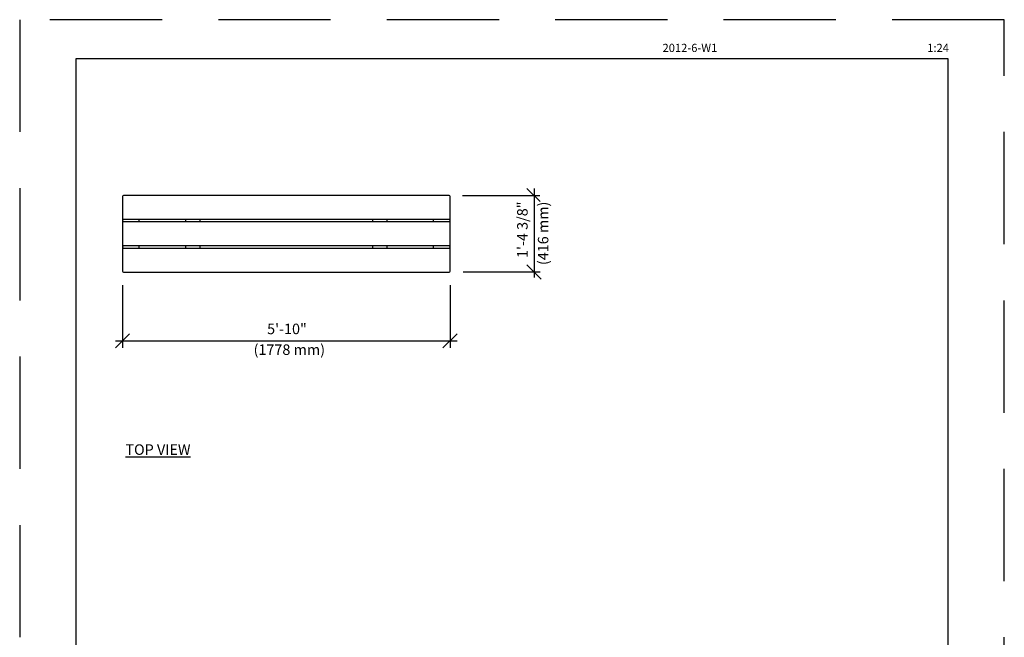
# Model space of a CAD drawing. Extents: x 0 to 210, y 0 to 264.
import ezdxf
from ezdxf.enums import TextEntityAlignment as Align

# ---------------------------------------------------------------- set-up
doc = ezdxf.new("R2010")
doc.units = 0
doc.header["$LTSCALE"] = 8
doc.header["$MEASUREMENT"] = 0
doc.linetypes.add('HIDDEN2', pattern=[0.1875, 0.125, -0.0625])
doc.layers.get('0').update_dxf_attribs({"color": 2, "linetype": 'CONTINUOUS'})
for name, color, linetype in [('1', 7, 'CONTINUOUS'), ('DIM', 4, 'CONTINUOUS'), ('TITLE', 7, 'CONTINUOUS')]:
    doc.layers.add(name, color=color, linetype=linetype)
doc.layers.add('Dimension (ANSI)', color=4, linetype='CONTINUOUS', lineweight=25)
doc.styles.add('ARIAL', font='arial.ttf')
doc.styles.add('ROMANC', font='ROMANC.shx')

# ---------------------------------------------------------------- blocks, each defined once
blk = doc.blocks.new('A-SIZE')
at = {"layer": 'TITLE', "color": 6, "linetype": 'HIDDEN2'}
blk.add_lwpolyline([(0, 11.00011170698029), (0, 0), (8.769672014549286, 5.551115123125783e-17), (8.769672014549288, 11.00011170698029)], close=True, dxfattribs=at)
at = {"layer": 'TITLE', "color": 1}
blk.add_lwpolyline([(8.269672014549286, 0.5), (8.269672014549286, 10.65011170698029), (0.5, 10.65011170698029), (0.5, 0.5)], close=True, dxfattribs=at)
at = {"layer": 'TITLE', "color": 7, "style": 'ROMANC'}
for tag, p, height in [('DRAWING-NAME', (5.72553612794838, 10.71257331219228), 0.07292), ('1:1', (8.0831170409784, 10.71257331219228), 0.07292), ('SERIES', (5.721772588039072, 1.500022932657785), 0.07292), ('MODEL-NO.', (5.721772588039072, 1.381961980276832), 0.07292), ('MODEL-DESCRIPTION', (5.721772588039072, 1.26390102789588), 0.07292), ('MODEL-DESCRIPTION', (5.721772588039072, 1.145840075514927), 0.07292), ('PROJECT-NAME', (5.721772588039072, 1.027779123133974), 0.07292), ('PROJECT-LOCATION', (5.721772588039072, 0.9097181707530219), 0.07292), ('CUST-NAME', (5.721772588039072, 0.7916572183720693), 0.07292), ('DATE-DWN', (2.517942423056619, 0.6611189155932706), 0.0625), ('SCALE', (0.5407954325467295, 0.5409878261645306), 0.0625), ('DATE-CHK', (2.517942423056619, 0.5389490646769945), 0.0625), ('DWG-NO.', (5.728693250201718, 0.5385455742269455), 0.07292), ('S', (7.740653981139754, 0.5381850169792702), 0.07292), ('T', (8.08216420892417, 0.5381850169792702), 0.07292)]:
    blk.add_attdef(tag, p, '', height=height, dxfattribs=at)
at = {"layer": 'TITLE', "color": 7, "style": 'ROMANC', "flags": 8}
for tag, p in [('4', (0.6230312519125287, 1.51747457554197)), ('3', (0.6230312519125287, 1.30131215768987)), ('2', (0.6230312519125287, 1.087164043391512)), ('1', (0.6230312519125287, 0.8676444529498528))]:
    blk.add_attdef(tag, text='', height=0.06246668443496803, dxfattribs=at).set_placement(p, align=Align.MIDDLE)
for tag, p in [('DATE', (0.7326189830712675, 1.486991982792745)), ('REVISION', (1.300488298543205, 1.486991982792745)), ('DWN/CHK', (2.518158679724872, 1.486991982792745)), ('DATE', (0.7326189830712675, 1.269822413163775)), ('REVISION', (1.300488298543205, 1.269822413163775)), ('DWN/CHK', (2.518158679724872, 1.269822413163775)), ('DATE', (0.7326189830712675, 1.055674298865417)), ('REVISION', (1.300488298543205, 1.055674298865417)), ('DWN/CHK', (2.518158679724872, 1.055674298865417)), ('DATE', (0.7326189830712675, 0.8371618602006284)), ('REVISION', (1.300488298543205, 0.8371618602006284)), ('DWN/CHK', (2.518158679724872, 0.8371618602006284))]:
    blk.add_attdef(tag, p, '', height=0.06246668443496803, dxfattribs=at)

msp = doc.modelspace()

# ---------------------------------------------------------------- linework, layer by layer
at = {"layer": '1'}
for p, q in [((21.98562959080596, 226.2498402948626), (21.98562959080596, 221.4885498096781)), ((52.68589112531529, 226.4373402948627), (22.17312959080596, 226.4373402948626)), ((91.79812959080589, 226.4373402948627), (52.68589112531529, 226.4373402948627)), ((91.98562959080589, 221.4885498096781), (91.98562959080589, 226.2498402948627)), ((21.98562959080594, 221.4885498096772), (21.98562959080594, 220.6248402948618)), ((52.68589112531529, 221.3010498096781), (22.17312959080596, 221.3010498096781)), ((25.48562959080594, 221.3010498096775), (25.48562959080594, 220.812340294862)), ((35.48562959080591, 220.812340294862), (35.48562959080591, 221.3010498096775)), ((38.48562959080591, 221.3010498096775), (38.48562959080591, 220.812340294862)), ((91.79812959080589, 221.3010498096781), (52.68589112531529, 221.3010498096781)), ((75.48562959080593, 220.812340294862), (75.48562959080593, 221.3010498096775)), ((78.4856295908059, 221.3010498096775), (78.4856295908059, 220.812340294862)), ((88.48562959080593, 220.812340294862), (88.48562959080593, 221.3010498096775)), ((91.98562959080593, 220.6248402948618), (91.98562959080593, 221.4885498096772)), ((21.98562959080595, 220.6248402948626), (21.98562959080595, 215.863549809678)), ((52.68589112531527, 220.8123402948626), (22.17312959080595, 220.8123402948626)), ((91.79812959080587, 220.8123402948626), (52.68589112531527, 220.8123402948626)), ((91.98562959080587, 215.8635498096781), (91.98562959080587, 220.6248402948626)), ((21.98562959080594, 215.8635498096772), (21.98562959080594, 214.9998402948618)), ((21.98562959080588, 214.9998402948626), (21.98562959080588, 210.238549809678)), ((52.68589112531527, 215.6760498096781), (22.17312959080595, 215.676049809678)), ((22.17312959080588, 215.1873402948626), (52.68589112531527, 215.1873402948626)), ((25.48562959080593, 215.6760498096774), (25.48562959080593, 215.187340294862)), ((35.48562959080591, 215.187340294862), (35.48562959080591, 215.6760498096774)), ((38.48562959080591, 215.6760498096774), (38.48562959080591, 215.187340294862)), ((91.79812959080587, 215.6760498096781), (52.68589112531527, 215.6760498096781)), ((52.68589112531527, 215.1873402948626), (91.79812959080596, 215.1873402948627)), ((75.48562959080593, 215.187340294862), (75.48562959080593, 215.6760498096775)), ((78.4856295908059, 215.6760498096775), (78.4856295908059, 215.187340294862)), ((88.4856295908059, 215.187340294862), (88.4856295908059, 215.6760498096775)), ((91.98562959080593, 214.9998402948618), (91.98562959080593, 215.8635498096772)), ((91.98562959080593, 210.2385498096781), (91.98562959080593, 214.9998402948627)), ((22.17312959080588, 210.051049809678), (52.68589112531527, 210.051049809678)), ((52.68589112531527, 210.051049809678), (91.79812959080596, 210.0510498096781))]:
    msp.add_line(p, q, dxfattribs=at)
for centre, radius, start, end in [((22.17312959080596, 226.2498402948626), 0.1875000000000001, 90, 180), ((91.79812959080589, 226.2498402948627), 0.1875000000000001, 0, 90), ((22.17312959080596, 221.4885498096781), 0.1875000000000001, 180, 270), ((91.79812959080589, 221.4885498096781), 0.1875000000000001, 270, 0), ((22.17312959080594, 220.6248402948626), 0.1875000000000001, 90, 180), ((91.79812959080587, 220.6248402948626), 0.1875000000000001, 0, 90), ((22.17312959080594, 215.863549809678), 0.1875000000000001, 180, 270), ((22.17312959080588, 214.9998402948626), 0.1875000000000003, 90, 180), ((91.79812959080587, 215.8635498096781), 0.1875000000000001, 270, 0), ((91.79812959080596, 214.9998402948627), 0.1875000000000003, 0, 90), ((22.17312959080588, 210.238549809678), 0.1875000000000003, 180, 270), ((91.79812959080596, 210.2385498096781), 0.1875000000000003, 270, 0)]:
    msp.add_arc(centre, radius, start, end, dxfattribs=at)
at = {"layer": 'DIM'}
for p, q in [((108.4356840667874, 227.9590134096063), (111.2490598587825, 225.1456376176113)), ((109.9433807715327, 227.8919336792004), (109.9433807715327, 208.8727128660228)), ((94.6476505710068, 226.4430672572975), (111.2182498131049, 226.4430672572975)), ((108.4356840667874, 211.5845823150744), (111.4499756761854, 208.5702907056764)), ((94.76589478662117, 210.0779881767123), (111.2500518620111, 210.0779881767123)), ((21.98562959080588, 207.238549809678), (21.98562959080588, 193.834738151278)), ((91.98562959080596, 207.2385498096781), (91.98562959080596, 193.834738151278)), ((20.48562959080588, 193.834738151278), (23.48562959080588, 196.834738151278)), ((90.48562959080596, 193.834738151278), (93.48562959080596, 196.834738151278)), ((20.48562959080588, 195.334738151278), (52.68589112531527, 195.334738151278)), ((52.68589112531527, 195.334738151278), (93.48562959080596, 195.334738151278))]:
    msp.add_line(p, q, dxfattribs=at)

# ---------------------------------------------------------------- block references
ref = msp.add_blockref('A-SIZE', (0, 0), dxfattribs=dict(xscale=24, yscale=24, zscale=24))
ref.add_attrib('DRAWING-NAME', '2012-6-W1', (137.4128670707611, 257.1017594926146), dxfattribs={"layer": 'TITLE', "color": 7, "height": 1.75008, "style": 'ROMANC'})
ref.add_attrib('1:1', '1:24', (193.9948089834816, 257.1017594926146), dxfattribs={"layer": 'TITLE', "color": 7, "height": 1.75008, "style": 'ROMANC'})

# ---------------------------------------------------------------- texts
at = {"insert": (22.60335997433339, 173.2422263404487), "char_height": 2.25, "width": 29.23077614145474, "attachment_point": 1, "line_spacing_factor": 0.3810000121593475, "style": 'ARIAL'}
msp.add_mtext('{\\LTOP VIEW}', dxfattribs=at)
at = {"layer": 'Dimension (ANSI)', "char_height": 2.25, "attachment_point": 7, "rotation": 90, "style": 'ARIAL'}
for s, insert in [('1\'-4 3/8"', (109.2863130687873, 213.0688698756665)), ('(416 mm)', (113.7196957460398, 211.5556994312629))]:
    msp.add_mtext(s, dxfattribs=dict(at, insert=insert))
at = {"layer": 'Dimension (ANSI)', "char_height": 2.25, "attachment_point": 7, "style": 'ARIAL'}
for s, insert in [('5\'-10"', (52.89206456123154, 196.0880068367551)), ('(1778 mm)', (50.00504935072715, 191.6546241595026))]:
    msp.add_mtext(s, dxfattribs=dict(at, insert=insert))

doc.saveas('drawing.dxf')
